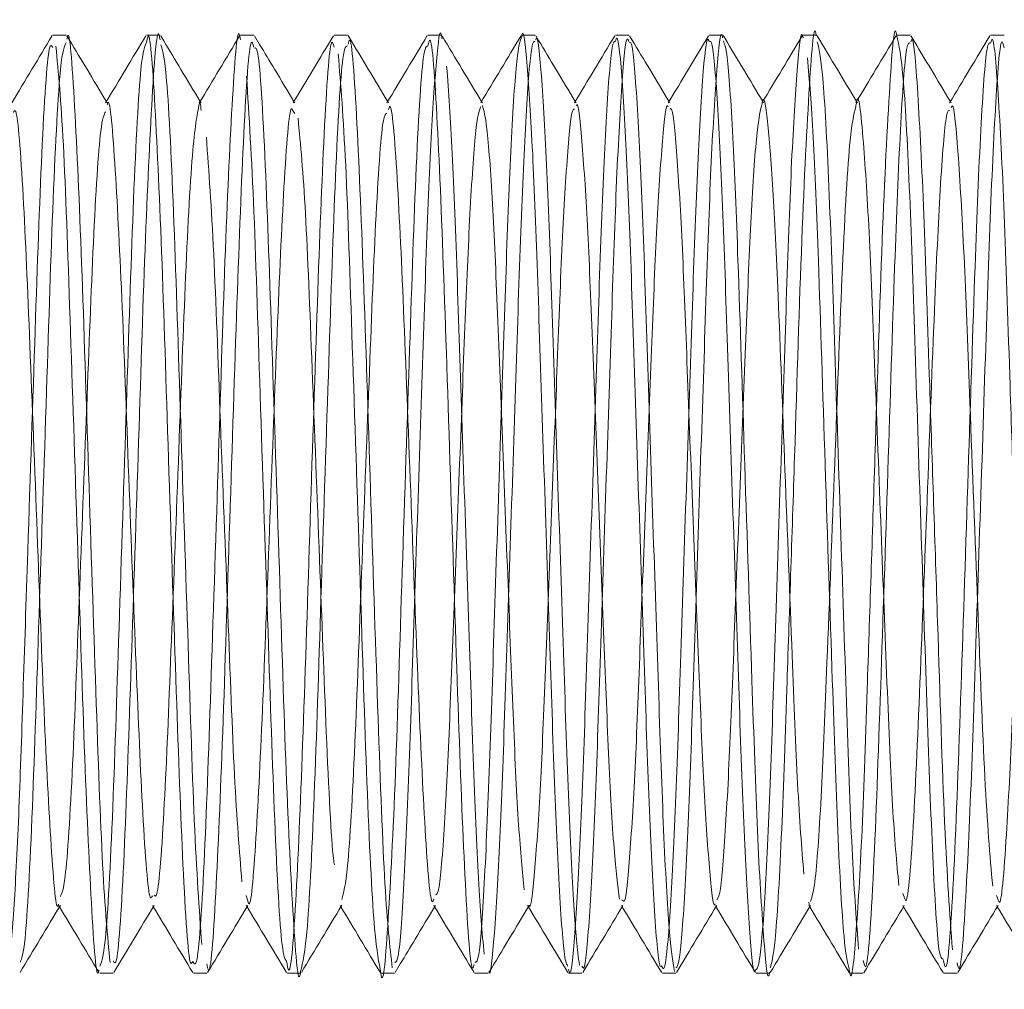
# Model space of a CAD drawing. Units: millimetres. Extents: x 4 to 307, y 3 to 206.
# Drawn here: x 142 to 143, y 183 to 184 of the extents above; entities that cross this region are included whole.
import ezdxf
from ezdxf.lldxf.tags import DXFTag

# ---------------------------------------------------------------- set-up
doc = ezdxf.new("R2010")
doc.units = ezdxf.units.MM
tags = doc.linetypes.add('HIDDEN', pattern=[1.905, 1.27, -0.635]).pattern_tags.tags
tags[6:7] = [DXFTag(74, 4), DXFTag(75, 0), DXFTag(340, '0'), DXFTag(46, 1.0), DXFTag(50, 0.0), DXFTag(44, 0.0), DXFTag(45, 0.0)]
tags[4:5] = [DXFTag(74, 4), DXFTag(75, 0), DXFTag(340, '0'), DXFTag(46, 1.0), DXFTag(50, 0.0), DXFTag(44, 0.0), DXFTag(45, 0.0)]

msp = doc.modelspace()

# ---------------------------------------------------------------- linework, layer by layer
at = {"linetype": 'Continuous', "lineweight": 15}
for p, q in [((142.42879, 184.368431), (142.416326, 184.368431)), ((142.516366, 184.368431), (142.50379, 184.368431)), ((142.603857, 184.368431), (142.591366, 184.368431)), ((142.691297, 184.368431), (142.678857, 184.368431)), ((142.778822, 184.368431), (142.766297, 184.368431)), ((142.86631, 184.368431), (142.853822, 184.368431)), ((142.953849, 184.368431), (142.94131, 184.368431)), ((143.041356, 184.368431), (143.028849, 184.368431)), ((143.12884, 184.368431), (143.116356, 184.368431)), ((143.21631, 184.368431), (143.20384, 184.368431)), ((143.303867, 184.368431), (143.29131, 184.368431)), ((142.460125, 183.493431), (142.472592, 183.493431)), ((142.547592, 183.493431), (142.56004, 183.493431)), ((142.63504, 183.493431), (142.647598, 183.493431)), ((142.722598, 183.493431), (142.735118, 183.493431)), ((142.810118, 183.493431), (142.822555, 183.493431)), ((142.897555, 183.493431), (142.910078, 183.493431)), ((142.985078, 183.493431), (142.997611, 183.493431)), ((143.072611, 183.493431), (143.085091, 183.493431)), ((143.160091, 183.493431), (143.172549, 183.493431)), ((143.247549, 183.493431), (143.260047, 183.493431))]:
    msp.add_line(p, q, dxfattribs=at)
at = {"linetype": 'HIDDEN', "lineweight": 0}
for p, q in [((142.432025, 184.363637), (142.429469, 184.367892)), ((142.519921, 184.36297), (142.517043, 184.367762)), ((142.609315, 184.359827), (142.604464, 184.367901)), ((142.692778, 184.366543), (142.691923, 184.367966)), ((142.869571, 184.36356), (142.867, 184.36784)), ((142.95695, 184.363762), (142.954447, 184.367928)), ((143.043575, 184.365217), (143.04194, 184.36794)), ((143.220651, 184.361763), (143.216966, 184.367896)), ((142.467074, 184.305306), (142.466333, 184.306539)), ((142.554654, 184.305167), (142.553832, 184.306535)), ((142.642075, 184.305305), (142.641335, 184.306537)), ((142.729537, 184.305367), (142.728833, 184.306538)), ((142.817147, 184.30518), (142.816331, 184.306537)), ((142.90461, 184.305246), (142.903835, 184.306535)), ((142.992061, 184.305328), (142.991333, 184.306539)), ((143.079549, 184.305348), (143.078833, 184.306539)), ((143.167166, 184.305145), (143.16633, 184.306535)), ((143.254575, 184.305304), (143.253836, 184.306535)), ((142.642128, 184.295298), (142.640503, 184.297576)), ((143.210798, 183.564525), (143.209314, 183.56765)), ((142.598306, 183.560901), (142.596806, 183.56577)), ((142.948358, 183.561221), (142.946826, 183.56175)), ((143.122458, 183.55595), (143.1218, 183.559583)), ((143.298423, 183.561945), (143.296779, 183.565981)), ((142.421767, 183.556687), (142.422584, 183.555327)), ((142.509332, 183.556572), (142.510083, 183.555323)), ((142.596869, 183.556513), (142.597583, 183.555324)), ((142.684344, 183.556554), (142.68508, 183.555328)), ((142.77175, 183.556718), (142.772586, 183.555328)), ((142.859375, 183.556503), (142.860083, 183.555324)), ((142.94685, 183.556544), (142.947583, 183.555323)), ((143.034291, 183.556644), (143.035082, 183.555327)), ((143.121788, 183.55665), (143.122584, 183.555325)), ((143.209377, 183.556499), (143.210083, 183.555325)), ((143.29684, 183.55656), (143.297581, 183.555327)), ((142.735716, 183.493965), (142.740602, 183.502098))]:
    msp.add_line(p, q, dxfattribs=at)
for points, knots in [([(142.469741, 183.503369), (142.46738, 183.527917), (142.462733, 183.576242), (142.456621, 183.752619), (142.449663, 183.959738), (142.443245, 184.165693), (142.436699, 184.309576), (142.431906, 184.377602), (142.429603, 184.365524), (142.429451, 184.364724)], [0, 0, 0, 0, 0.167067, 0.3288767, 0.4949309, 0.6584586, 0.8226724, 0.9882598, 1, 1, 1, 1]), ([(142.896911, 183.499617), (142.895872, 183.501422), (142.893252, 183.505973), (142.888451, 183.574987), (142.883564, 183.689085), (142.878974, 183.834854), (142.873618, 183.992383), (142.86878, 184.1418), (142.86415, 184.266765), (142.858771, 184.34376), (142.85554, 184.376593), (142.853885, 184.367758), (142.853822, 184.367424)], [0, 0, 0, 0, 0.0768815, 0.1937702, 0.3081472, 0.4208302, 0.5377669, 0.6518509, 0.7647892, 0.8817571, 0.9955338, 1, 1, 1, 1]), ([(142.546912, 183.504654), (142.546199, 183.502999), (142.543375, 183.496447), (142.537663, 183.584571), (142.53164, 183.750333), (142.524658, 183.960419), (142.518247, 184.165244), (142.511695, 184.310701), (142.506679, 184.378326), (142.504162, 184.363722), (142.50379, 184.361567)], [0, 0, 0, 0, 0.0526022, 0.2082483, 0.3589965, 0.5136991, 0.6660478, 0.8190358, 0.9733035, 1, 1, 1, 1]), ([(142.907635, 183.500902), (142.905925, 183.515961), (142.902513, 183.546024), (142.897316, 183.653627), (142.892897, 183.791382), (142.887637, 183.947791), (142.882525, 184.101416), (142.878079, 184.235134), (142.872804, 184.326449), (142.869086, 184.369941), (142.867256, 184.364858), (142.866996, 184.364136)], [0, 0, 0, 0, 0.12383145, 0.24720238, 0.36628834, 0.49027622, 0.6134317, 0.73259213, 0.85671912, 0.97964254, 1, 1, 1, 1]), ([(142.98443, 183.500178), (142.983839, 183.499589), (142.981685, 183.497445), (142.977472, 183.550669), (142.972326, 183.652433), (142.967894, 183.791715), (142.962638, 183.947688), (142.957524, 184.101488), (142.95308, 184.234948), (142.9478, 184.327149), (142.943849, 184.371017), (142.941796, 184.364325), (142.94131, 184.362739)], [0, 0, 0, 0, 0.0440087, 0.1603151, 0.2761889, 0.3880382, 0.5044915, 0.6201631, 0.7320823, 0.8486663, 0.9641198, 1, 1, 1, 1]), ([(143.246891, 183.506915), (143.245689, 183.50684), (143.242722, 183.506654), (143.237301, 183.595306), (143.232233, 183.731845), (143.226711, 183.901979), (143.220844, 184.075766), (143.215957, 184.226614), (143.209755, 184.343263), (143.205893, 184.359248), (143.20384, 184.367748)], [0, 0, 0, 0, 0.0883218, 0.2180499, 0.3432132, 0.4707208, 0.599878, 0.7241324, 0.853313, 1, 1, 1, 1]), ([(142.459392, 183.496424), (142.459282, 183.495847), (142.457019, 183.483967), (142.452284, 183.551526), (142.445718, 183.694468), (142.43932, 183.90025), (142.432348, 184.107472), (142.426246, 184.284392), (142.421596, 184.333266), (142.419234, 184.358099)], [0, 0, 0, 0, 0.0084891, 0.1745566, 0.3394094, 0.5033897, 0.6700554, 0.8323535, 1, 1, 1, 1]), ([(142.555299, 183.520077), (142.552925, 183.553511), (142.548264, 183.619183), (142.542322, 183.810907), (142.535073, 184.021763), (142.529116, 184.212974), (142.522563, 184.341688), (142.518788, 184.354112), (142.51716, 184.359469)], [0, 0, 0, 0, 0.175947, 0.3456026, 0.521697, 0.691722, 0.8670559, 1, 1, 1, 1]), ([(142.647598, 183.495053), (142.647521, 183.494516), (142.645273, 183.478681), (142.640826, 183.537309), (142.633959, 183.669991), (142.62783, 183.870807), (142.620657, 184.08208), (142.614762, 184.257475), (142.608674, 184.358263), (142.605555, 184.356681), (142.604541, 184.356167)], [0, 0, 0, 0, 0.0053728, 0.15836603, 0.31255124, 0.463672, 0.61905416, 0.76921014, 0.92499701, 1, 1, 1, 1]), ([(142.73312, 183.498313), (142.730801, 183.518463), (142.726213, 183.558312), (142.719895, 183.726049), (142.713188, 183.930935), (142.706467, 184.139779), (142.700219, 184.294871), (142.694926, 184.372018), (142.692353, 184.361789), (142.691908, 184.360017)], [0, 0, 0, 0, 0.1627151, 0.3217787, 0.4829859, 0.6441351, 0.8032539, 0.9659352, 1, 1, 1, 1]), ([(142.809371, 183.501651), (142.808957, 183.500077), (142.806416, 183.490403), (142.801148, 183.567886), (142.794913, 183.723456), (142.788183, 183.931685), (142.781469, 184.139388), (142.775214, 184.29569), (142.76971, 184.373293), (142.766943, 184.361158), (142.766297, 184.358327)], [0, 0, 0, 0, 0.03021117, 0.18560954, 0.33752067, 0.49147898, 0.64538193, 0.79734576, 0.95271196, 1, 1, 1, 1]), ([(142.996468, 183.495058), (142.994829, 183.5049), (142.991528, 183.524725), (142.986186, 183.619897), (142.981721, 183.749553), (142.976666, 183.902859), (142.971375, 184.059259), (142.966921, 184.200341), (142.961832, 184.3054), (142.957463, 184.36237), (142.955197, 184.361643), (142.954495, 184.361418)], [0, 0, 0, 0, 0.11837254, 0.2384529, 0.35373444, 0.47235529, 0.59232698, 0.70748768, 0.82634108, 0.94618721, 1, 1, 1, 1]), ([(143.071909, 183.496314), (143.071762, 183.495831), (143.07004, 183.490153), (143.066502, 183.530834), (143.061193, 183.618324), (143.056719, 183.749983), (143.051667, 183.902734), (143.046375, 184.059318), (143.041922, 184.200227), (143.036828, 184.305812), (143.032232, 184.364268), (143.02976, 184.36277), (143.028849, 184.362217)], [0, 0, 0, 0, 0.0107272, 0.1259555, 0.2428462, 0.3550656, 0.4705356, 0.5873206, 0.6994223, 0.8151187, 0.9317814, 1, 1, 1, 1]), ([(143.085091, 183.494235), (143.085047, 183.493968), (143.08322, 183.483036), (143.079657, 183.52298), (143.073681, 183.615755), (143.06849, 183.773268), (143.061903, 183.96774), (143.056112, 184.151278), (143.050858, 184.280019), (143.045914, 184.353462), (143.043167, 184.360183), (143.042012, 184.363012)], [0, 0, 0, 0, 0.0031631, 0.1296346, 0.2591428, 0.3835254, 0.5349475, 0.6835582, 0.7976872, 0.9148526, 1, 1, 1, 1]), ([(143.168207, 183.51596), (143.16623, 183.540987), (143.162344, 183.590158), (143.157222, 183.733236), (143.151714, 183.901578), (143.145843, 184.075942), (143.140959, 184.226304), (143.135038, 184.338914), (143.131434, 184.354443), (143.12964, 184.362171)], [0, 0, 0, 0, 0.1452777, 0.2854435, 0.4282346, 0.572873, 0.712021, 0.8566856, 1, 1, 1, 1]), ([(143.255791, 183.515152), (143.25328, 183.548838), (143.248346, 183.61505), (143.242034, 183.820164), (143.23487, 184.027587), (143.229463, 184.201378), (143.22378, 184.31423), (143.219474, 184.369486), (143.217345, 184.363371), (143.216965, 184.362279)], [0, 0, 0, 0, 0.1830592, 0.3598195, 0.5429802, 0.6820175, 0.8252706, 0.9687995, 1, 1, 1, 1]), ([(143.334351, 183.504952), (143.333187, 183.505681), (143.329796, 183.507805), (143.323279, 183.622629), (143.317053, 183.818048), (143.309866, 184.028069), (143.304465, 184.201102), (143.298775, 184.314935), (143.294245, 184.370753), (143.291905, 184.363038), (143.29131, 184.361074)], [0, 0, 0, 0, 0.08582965, 0.2502498, 0.40901237, 0.57352361, 0.6984042, 0.8270712, 0.95598603, 1, 1, 1, 1]), ([(142.721903, 183.49713), (142.719881, 183.507328), (142.715667, 183.528588), (142.70896, 183.673067), (142.702825, 183.870454), (142.695675, 184.080298), (142.689696, 184.264749), (142.685022, 184.321961), (142.682642, 184.351093)], [0, 0, 0, 0, 0.15642913, 0.32608854, 0.49237592, 0.66335241, 0.8285782, 1, 1, 1, 1]), ([(143.15934, 183.497432), (143.157783, 183.50393), (143.154425, 183.517943), (143.148681, 183.61809), (143.14349, 183.772426), (143.136899, 183.968335), (143.131125, 184.149998), (143.125822, 184.283509), (143.122324, 184.325917), (143.120552, 184.347399)], [0, 0, 0, 0, 0.1247868, 0.2691382, 0.4077765, 0.5765534, 0.7421966, 0.8694061, 1, 1, 1, 1]), ([(142.81873, 183.511149), (142.81697, 183.531339), (142.813489, 183.571286), (142.808554, 183.690056), (142.803978, 183.834561), (142.798615, 183.992549), (142.793788, 184.141437), (142.789121, 184.268059), (142.785617, 184.315389), (142.783835, 184.339468)], [0, 0, 0, 0, 0.1452257, 0.2873309, 0.4273315, 0.5726169, 0.7143581, 0.8546757, 1, 1, 1, 1]), ([(142.634369, 183.504668), (142.633041, 183.506473), (142.629595, 183.511153), (142.623209, 183.625591), (142.617334, 183.809535), (142.61008, 184.020606), (142.60408, 184.218756), (142.599468, 184.292725), (142.597127, 184.330279)], [0, 0, 0, 0, 0.1130017, 0.2929956, 0.4665532, 0.6466978, 0.8206335, 1, 1, 1, 1]), ([(142.509304, 183.565496), (142.508626, 183.564184), (142.505836, 183.558787), (142.500162, 183.634144), (142.49414, 183.77613), (142.487158, 183.956128), (142.480746, 184.132079), (142.4742, 184.255284), (142.469458, 184.313672), (142.467204, 184.30382), (142.467102, 184.303373)], [0, 0, 0, 0, 0.0511166, 0.2102613, 0.3643942, 0.5225734, 0.678344, 0.8347687, 0.9925029, 1, 1, 1, 1]), ([(143.117076, 183.585666), (143.115096, 183.610608), (143.111213, 183.659505), (143.105979, 183.796172), (143.099406, 183.962558), (143.09361, 184.11917), (143.088362, 184.231985), (143.08296, 184.291615), (143.0799, 184.314815), (143.078228, 184.304958), (143.078165, 184.304588)], [0, 0, 0, 0, 0.1434803, 0.2812777, 0.4490356, 0.6136763, 0.7401157, 0.8699217, 0.9951274, 1, 1, 1, 1]), ([(143.205707, 183.575242), (143.20373, 183.596696), (143.199844, 183.638849), (143.194721, 183.76144), (143.189214, 183.905925), (143.183342, 184.054654), (143.178461, 184.18618), (143.172203, 184.277335), (143.168165, 184.319383), (143.165814, 184.303313), (143.165598, 184.301843)], [0, 0, 0, 0, 0.1396549, 0.2743921, 0.4116547, 0.5506946, 0.6844525, 0.8235176, 0.9838562, 1, 1, 1, 1]), ([(142.554702, 184.298037), (142.554214, 184.303477), (142.553696, 184.309251), (142.553158, 184.305048), (142.553126, 184.304804)], [0, 0, 0, 0, 0.9420573, 1, 1, 1, 1]), ([(142.771733, 183.562662), (142.771365, 183.561493), (142.768867, 183.553569), (142.763647, 183.619913), (142.757413, 183.753067), (142.750684, 183.93153), (142.743968, 184.109826), (142.73772, 184.24276), (142.732475, 184.308768), (142.729947, 184.300376), (142.729547, 184.29905)], [0, 0, 0, 0, 0.0274768, 0.1862814, 0.3415196, 0.4988515, 0.6561267, 0.8114188, 0.9701906, 1, 1, 1, 1]), ([(142.85623, 183.571118), (142.85447, 183.588425), (142.850989, 183.622667), (142.846054, 183.724452), (142.841477, 183.848384), (142.836117, 183.983543), (142.83128, 184.112096), (142.82665, 184.217157), (142.821501, 184.287906), (142.818506, 184.298044), (142.817133, 184.302693)], [0, 0, 0, 0, 0.1293094, 0.2558382, 0.3804917, 0.5098542, 0.6360587, 0.7609946, 0.8903919, 1, 1, 1, 1]), ([(142.945135, 183.562335), (142.943425, 183.575243), (142.940013, 183.601011), (142.934816, 183.69324), (142.930397, 183.81132), (142.925137, 183.945384), (142.920025, 184.07705), (142.915579, 184.191711), (142.910304, 184.269817), (142.90663, 184.307071), (142.904841, 184.302969), (142.904622, 184.302469)], [0, 0, 0, 0, 0.12423904, 0.24801567, 0.36749009, 0.4918862, 0.61544651, 0.73499569, 0.85953148, 0.98285878, 1, 1, 1, 1]), ([(143.293291, 183.574549), (143.29078, 183.603422), (143.285846, 183.660172), (143.279534, 183.835995), (143.27237, 184.013764), (143.266963, 184.162777), (143.261281, 184.259348), (143.257017, 184.306642), (143.254928, 184.301662), (143.254588, 184.300853)], [0, 0, 0, 0, 0.1836778, 0.3610306, 0.5448103, 0.6843132, 0.8280492, 0.9720622, 1, 1, 1, 1]), ([(142.421734, 183.557831), (142.421676, 183.55758), (142.419465, 183.547929), (142.414783, 183.60595), (142.408217, 183.728317), (142.401825, 183.904136), (142.394828, 184.084189), (142.388817, 184.22676), (142.383105, 184.302801), (142.380286, 184.297553), (142.379578, 184.296234)], [0, 0, 0, 0, 0.0042068, 0.1620352, 0.3187083, 0.4745516, 0.6329491, 0.7871924, 0.9465228, 1, 1, 1, 1]), ([(143.034275, 183.558075), (143.034172, 183.557798), (143.032494, 183.553237), (143.029001, 183.588151), (143.023693, 183.66294), (143.019219, 183.775843), (143.014167, 183.906768), (143.008875, 184.040946), (143.004421, 184.161864), (142.999333, 184.251849), (142.994997, 184.300499), (142.992762, 184.299976), (142.992091, 184.299819)], [0, 0, 0, 0, 0.0076269, 0.1253807, 0.2448348, 0.3595115, 0.4775125, 0.5968584, 0.7114149, 0.8296474, 0.9488683, 1, 1, 1, 1]), ([(142.679131, 183.594353), (142.67885, 183.596069), (142.676362, 183.611253), (142.671447, 183.713523), (142.665329, 183.878104), (142.658174, 184.059214), (142.652196, 184.216997), (142.647522, 184.266078), (142.645142, 184.29107)], [0, 0, 0, 0, 0.02499, 0.2210853, 0.4132802, 0.610899, 0.801866, 1, 1, 1, 1]), ([(142.592799, 183.57877), (142.590426, 183.607396), (142.585764, 183.663623), (142.579819, 183.828418), (142.572584, 184.007392), (142.566579, 184.177743), (142.561968, 184.241076), (142.559627, 184.273229)], [0, 0, 0, 0, 0.2029269, 0.3985922, 0.6016892, 0.7977809, 1, 1, 1, 1])]:
    msp.add_open_spline(points, degree=3, knots=knots, dxfattribs=at)
at = {"linetype": 'Continuous', "lineweight": 15}
for points, knots in [([(142.516366, 184.364131), (142.516151, 184.365529), (142.513775, 184.380964), (142.509056, 184.318335), (142.502332, 184.179503), (142.496081, 183.976636), (142.488987, 183.766028), (142.483039, 183.594255), (142.476875, 183.497788), (142.473684, 183.503204), (142.472592, 183.505057)], [0, 0, 0, 0, 0.01505263, 0.16619321, 0.3173655, 0.46654949, 0.61914065, 0.76707985, 0.920319, 1, 1, 1, 1]), ([(142.591366, 184.364131), (142.591151, 184.365529), (142.588775, 184.380964), (142.584056, 184.318332), (142.577332, 184.179513), (142.57108, 183.976599), (142.563989, 183.766168), (142.558035, 183.593745), (142.551628, 183.495348), (142.548222, 183.502068), (142.546912, 183.504654)], [0, 0, 0, 0, 0.0148125, 0.1635417, 0.3123022, 0.4591061, 0.6092628, 0.7548417, 0.9056361, 1, 1, 1, 1]), ([(142.779584, 184.364945), (142.779392, 184.366195), (142.777597, 184.377893), (142.774334, 184.348743), (142.768946, 184.275126), (142.764226, 184.153163), (142.759485, 184.005198), (142.754119, 183.847598), (142.749448, 183.700037), (142.744651, 183.58321), (142.739468, 183.503651), (142.736499, 183.503649), (142.735118, 183.503648)], [0, 0, 0, 0, 0.0131103, 0.1226802, 0.2358877, 0.345682, 0.455557, 0.5687623, 0.6782587, 0.7884413, 0.9016284, 1, 1, 1, 1]), ([(143.12884, 184.367748), (143.128807, 184.367975), (143.126646, 184.38324), (143.122206, 184.326334), (143.115106, 184.190271), (143.108555, 183.975098), (143.101552, 183.768254), (143.096195, 183.611547), (143.090506, 183.515305), (143.087249, 183.503556), (143.085778, 183.498252)], [0, 0, 0, 0, 0.0022624, 0.1518679, 0.3147489, 0.4747949, 0.6383294, 0.7631668, 0.8930923, 1, 1, 1, 1]), ([(143.20384, 184.367748), (143.203807, 184.367975), (143.201646, 184.38324), (143.197206, 184.326318), (143.190106, 184.190334), (143.183555, 183.974869), (143.176551, 183.76904), (143.171198, 183.609337), (143.165189, 183.518727), (143.161544, 183.482004), (143.159546, 183.495988), (143.15934, 183.497432)], [0, 0, 0, 0, 0.002188, 0.1468716, 0.3043939, 0.4591745, 0.6173287, 0.738059, 0.86371, 0.9859261, 1, 1, 1, 1]), ([(142.415729, 184.367944), (142.409461, 184.357511), (142.396926, 184.336646), (142.384388, 184.315783), (142.37812, 184.305352)], [0, 0, 0, 0, 0.5000411, 1, 1, 1, 1]), ([(142.503218, 184.367926), (142.496949, 184.357491), (142.484413, 184.336624), (142.471873, 184.315758), (142.465604, 184.305325)], [0, 0, 0, 0, 0.5000446, 1, 1, 1, 1]), ([(142.590663, 184.367833), (142.584395, 184.357399), (142.571859, 184.336533), (142.559321, 184.31567), (142.553052, 184.305239)], [0, 0, 0, 0, 0.5000415, 1, 1, 1, 1]), ([(142.678129, 184.367773), (142.671862, 184.357341), (142.659328, 184.336477), (142.646792, 184.315617), (142.640524, 184.305188)], [0, 0, 0, 0, 0.5000381, 1, 1, 1, 1]), ([(142.728833, 184.306538), (142.722798, 184.31658), (142.710778, 184.336581), (142.698762, 184.356583), (142.692778, 184.366543)], [0, 0, 0, 0, 0.5020543, 1, 1, 1, 1]), ([(142.765743, 184.367966), (142.759474, 184.357532), (142.746938, 184.336665), (142.734398, 184.315799), (142.728129, 184.305366)], [0, 0, 0, 0, 0.5000444, 1, 1, 1, 1]), ([(142.816331, 184.306537), (142.810335, 184.316514), (142.79807, 184.336922), (142.785808, 184.357333), (142.77954, 184.367766)], [0, 0, 0, 0, 0.4888828, 1, 1, 1, 1]), ([(142.853822, 184.367424), (142.852334, 184.363023), (142.849245, 184.353889), (142.843951, 184.273497), (142.839225, 184.153594), (142.834485, 184.005079), (142.829119, 183.847629), (142.824448, 183.700029), (142.819651, 183.583212), (142.814468, 183.503651), (142.811499, 183.503649), (142.810118, 183.503648)], [0, 0, 0, 0, 0.1071152, 0.2223311, 0.3340734, 0.4458977, 0.5611115, 0.6725505, 0.7846879, 0.8998832, 1, 1, 1, 1]), ([(142.853202, 184.3679), (142.846933, 184.357466), (142.834398, 184.3366), (142.82186, 184.315736), (142.815591, 184.305304)], [0, 0, 0, 0, 0.5000421, 1, 1, 1, 1]), ([(142.940621, 184.367757), (142.934353, 184.357323), (142.921817, 184.336456), (142.909278, 184.315593), (142.90301, 184.305162)], [0, 0, 0, 0, 0.5000422, 1, 1, 1, 1]), ([(143.028202, 184.367901), (143.021935, 184.357468), (143.009401, 184.336605), (142.996864, 184.315744), (142.990596, 184.305314)], [0, 0, 0, 0, 0.5000383, 1, 1, 1, 1]), ([(143.041356, 184.365903), (143.041188, 184.366724), (143.039435, 184.375314), (143.03602, 184.340153), (143.030658, 184.259234), (143.026091, 184.132098), (143.021177, 183.981469), (143.015835, 183.824136), (143.011303, 183.679953), (143.00634, 183.568308), (143.001448, 183.501482), (142.998745, 183.499252), (142.997611, 183.498317)], [0, 0, 0, 0, 0.0118939, 0.1243756, 0.2395074, 0.3503623, 0.4631257, 0.5782024, 0.6888503, 0.801881, 0.9168863, 1, 1, 1, 1]), ([(143.116356, 184.365903), (143.116188, 184.366724), (143.114435, 184.375314), (143.11102, 184.340153), (143.105658, 184.259234), (143.101091, 184.132097), (143.096177, 183.981474), (143.090835, 183.824115), (143.086304, 183.680031), (143.081337, 183.568007), (143.076195, 183.498953), (143.073269, 183.497152), (143.071909, 183.496314)], [0, 0, 0, 0, 0.0116973, 0.1223193, 0.2355475, 0.3445696, 0.4554686, 0.5686427, 0.6774612, 0.7886231, 0.9017269, 1, 1, 1, 1]), ([(143.115729, 184.367944), (143.10946, 184.35751), (143.096924, 184.336642), (143.084384, 184.315776), (143.078114, 184.305343)], [0, 0, 0, 0, 0.5000452, 1, 1, 1, 1]), ([(143.16633, 184.306535), (143.16034, 184.316502), (143.14808, 184.336902), (143.135823, 184.357304), (143.129555, 184.367738)], [0, 0, 0, 0, 0.4886013, 1, 1, 1, 1]), ([(143.20319, 184.367881), (143.196923, 184.357447), (143.184388, 184.336583), (143.17185, 184.31572), (143.165582, 184.30529)], [0, 0, 0, 0, 0.5000402, 1, 1, 1, 1]), ([(143.290612, 184.36774), (143.284344, 184.357306), (143.271809, 184.336441), (143.259271, 184.31558), (143.253003, 184.30515)], [0, 0, 0, 0, 0.5000402, 1, 1, 1, 1]), ([(142.416326, 184.356776), (142.415253, 184.358724), (142.412079, 184.364484), (142.405945, 184.268773), (142.399961, 184.097862), (142.393729, 183.908828), (142.388506, 183.752239), (142.384562, 183.634762), (142.379921, 183.547043), (142.375544, 183.496164), (142.37306, 183.496609), (142.371956, 183.496808)], [0, 0, 0, 0, 0.076907, 0.2273702, 0.3726728, 0.5224677, 0.6219457, 0.7184426, 0.8189262, 0.9194637, 1, 1, 1, 1]), ([(142.42879, 184.361567), (142.427089, 184.358075), (142.423263, 184.350219), (142.416528, 184.225821), (142.410627, 184.038363), (142.403349, 183.825288), (142.397447, 183.637898), (142.390968, 183.515924), (142.38736, 183.507282), (142.385883, 183.503743)], [0, 0, 0, 0, 0.124523, 0.2800804, 0.430376, 0.5863194, 0.7366351, 0.8921592, 1, 1, 1, 1]), ([(142.466333, 184.306539), (142.460312, 184.316558), (142.448875, 184.335589), (142.437441, 184.354623), (142.432025, 184.363637)], [0, 0, 0, 0, 0.5264135, 1, 1, 1, 1]), ([(142.50379, 184.361567), (142.502089, 184.358074), (142.498263, 184.350217), (142.491528, 184.225829), (142.485627, 184.038333), (142.47835, 183.825406), (142.472444, 183.637467), (142.465697, 183.512132), (142.461847, 183.503767), (142.460125, 183.500025)], [0, 0, 0, 0, 0.1223127, 0.2751091, 0.422737, 0.5759125, 0.7235601, 0.8763237, 1, 1, 1, 1]), ([(142.553832, 184.306535), (142.547837, 184.31651), (142.536532, 184.33532), (142.52523, 184.354133), (142.519921, 184.36297)], [0, 0, 0, 0, 0.5302736, 1, 1, 1, 1]), ([(142.603857, 184.357287), (142.603061, 184.360089), (142.600154, 184.370322), (142.594407, 184.286668), (142.588281, 184.124856), (142.58142, 183.915861), (142.574853, 183.709412), (142.568458, 183.558431), (142.563191, 183.485992), (142.560549, 183.499523), (142.56004, 183.502128)], [0, 0, 0, 0, 0.0576582, 0.2105835, 0.3593009, 0.511053, 0.6616094, 0.8114651, 0.9636954, 1, 1, 1, 1]), ([(142.641335, 184.306537), (142.635312, 184.316558), (142.624638, 184.33432), (142.613966, 184.352084), (142.609315, 184.359827)], [0, 0, 0, 0, 0.5641436, 1, 1, 1, 1]), ([(142.678857, 184.357287), (142.678061, 184.360089), (142.675154, 184.370322), (142.669407, 184.286663), (142.663281, 184.124871), (142.65642, 183.915803), (142.649854, 183.709625), (142.643454, 183.557634), (142.637956, 183.484785), (142.635099, 183.500626), (142.634369, 183.504668)], [0, 0, 0, 0, 0.0567588, 0.2072985, 0.353696, 0.5030808, 0.6512885, 0.7988066, 0.9486621, 1, 1, 1, 1]), ([(142.691297, 184.358327), (142.689903, 184.358036), (142.686404, 184.357307), (142.679908, 184.246988), (142.674032, 184.066773), (142.6668, 183.8542), (142.660773, 183.660042), (142.653874, 183.51991), (142.649654, 183.503195), (142.647598, 183.495053)], [0, 0, 0, 0, 0.10147491, 0.25463617, 0.40219786, 0.55523594, 0.70341952, 0.85554849, 1, 1, 1, 1]), ([(142.766297, 184.358327), (142.764903, 184.358033), (142.761404, 184.357297), (142.754908, 184.247048), (142.749033, 184.066558), (142.741799, 183.855024), (142.735779, 183.657046), (142.728771, 183.529694), (142.7244, 183.47657), (142.722058, 183.495849), (142.721903, 183.49713)], [0, 0, 0, 0, 0.0998832, 0.2506419, 0.3958889, 0.5465264, 0.6923855, 0.8421282, 0.9895148, 1, 1, 1, 1]), ([(142.86631, 184.362739), (142.86529, 184.362644), (142.862707, 184.362403), (142.857963, 184.299914), (142.85293, 184.191299), (142.848445, 184.048744), (142.843125, 183.89173), (142.838138, 183.740007), (142.833624, 183.610413), (142.828287, 183.526586), (142.824894, 183.488424), (142.823245, 183.494768), (142.823175, 183.495035)], [0, 0, 0, 0, 0.07607054, 0.19266212, 0.30777693, 0.41982695, 0.53651628, 0.65138268, 0.76359577, 0.88036634, 0.99496931, 1, 1, 1, 1]), ([(142.903835, 184.306535), (142.897824, 184.316536), (142.886402, 184.335544), (142.874982, 184.354553), (142.869571, 184.36356)], [0, 0, 0, 0, 0.5261717, 1, 1, 1, 1]), ([(142.94131, 184.362739), (142.94029, 184.362644), (142.937707, 184.362403), (142.932963, 184.299914), (142.92793, 184.1913), (142.923445, 184.04874), (142.918125, 183.891745), (142.913138, 183.739951), (142.908625, 183.610623), (142.903285, 183.525777), (142.899684, 183.487931), (142.89783, 183.496074), (142.897555, 183.497285)], [0, 0, 0, 0, 0.074947, 0.1898164, 0.303231, 0.413626, 0.5285918, 0.6417616, 0.7523172, 0.867363, 0.9802733, 1, 1, 1, 1]), ([(142.953849, 184.362217), (142.953259, 184.36378), (142.951107, 184.369478), (142.946991, 184.322321), (142.941747, 184.226673), (142.93732, 184.091273), (142.932153, 183.936651), (142.926937, 183.781269), (142.922514, 183.643935), (142.917314, 183.54483), (142.913032, 183.494057), (142.910775, 183.498533), (142.910078, 183.499917)], [0, 0, 0, 0, 0.04306172, 0.15702364, 0.27159219, 0.38167328, 0.49582704, 0.61024342, 0.72030102, 0.83463103, 0.94887942, 1, 1, 1, 1]), ([(142.991333, 184.306539), (142.985306, 184.316568), (142.973844, 184.335642), (142.962384, 184.354716), (142.95695, 184.363762)], [0, 0, 0, 0, 0.5257681, 1, 1, 1, 1]), ([(143.028849, 184.362217), (143.028259, 184.36378), (143.026107, 184.369478), (143.021991, 184.322321), (143.016747, 184.226673), (143.01232, 184.09127), (143.007153, 183.936659), (143.001937, 183.78124), (142.997515, 183.644042), (142.992311, 183.544413), (142.987803, 183.492501), (142.985339, 183.49811), (142.98443, 183.500178)], [0, 0, 0, 0, 0.0423993, 0.1546082, 0.2674144, 0.3758022, 0.4882, 0.6008564, 0.709221, 0.8217924, 0.9342833, 1, 1, 1, 1]), ([(143.078833, 184.306539), (143.072803, 184.316573), (143.061049, 184.336132), (143.049298, 184.355692), (143.043575, 184.365217)], [0, 0, 0, 0, 0.5130073, 1, 1, 1, 1]), ([(143.21631, 184.361074), (143.21523, 184.36135), (143.212415, 184.362072), (143.207143, 184.287835), (143.20155, 184.151011), (143.195517, 183.961419), (143.188517, 183.7498), (143.182259, 183.578811), (143.176292, 183.489267), (143.173297, 183.502095), (143.172549, 183.505298)], [0, 0, 0, 0, 0.0794197, 0.2071931, 0.3319032, 0.4788034, 0.6280074, 0.7848236, 0.9462678, 1, 1, 1, 1]), ([(143.253836, 184.306535), (143.247814, 184.316556), (143.236751, 184.334964), (143.225691, 184.353374), (143.220651, 184.361763)], [0, 0, 0, 0, 0.5443296, 1, 1, 1, 1]), ([(143.29131, 184.361074), (143.29023, 184.361351), (143.287415, 184.362072), (143.282143, 184.287832), (143.27655, 184.151021), (143.270517, 183.961374), (143.263518, 183.749976), (143.257254, 183.578106), (143.251057, 183.487576), (143.247853, 183.502448), (143.246891, 183.506915)], [0, 0, 0, 0, 0.0782021, 0.2040164, 0.3268145, 0.4714625, 0.618379, 0.7727909, 0.9317599, 1, 1, 1, 1]), ([(143.303867, 184.356511), (143.30311, 184.35982), (143.300578, 184.370888), (143.295848, 184.305944), (143.29025, 184.188321), (143.285234, 184.026275), (143.279232, 183.852021), (143.27412, 183.687495), (143.268319, 183.558069), (143.263352, 183.488355), (143.260659, 183.500251), (143.260047, 183.502958)], [0, 0, 0, 0, 0.0541883, 0.181244, 0.3071596, 0.4302131, 0.5579967, 0.6815556, 0.8068583, 0.9560563, 1, 1, 1, 1]), ([(142.553126, 184.304804), (142.550943, 184.293812), (142.546546, 184.27167), (142.539826, 184.141531), (142.533582, 183.970817), (142.526486, 183.789255), (142.520545, 183.642976), (142.514652, 183.56194), (142.511701, 183.565317), (142.510856, 183.566284)], [0, 0, 0, 0, 0.1544836, 0.3112007, 0.4658551, 0.6240443, 0.7774072, 0.9362687, 1, 1, 1, 1]), ([(142.815581, 184.301799), (142.814332, 184.298428), (142.811479, 184.29073), (142.806448, 184.224317), (142.801726, 184.121851), (142.796985, 183.99446), (142.79162, 183.859561), (142.786948, 183.732926), (142.782154, 183.633219), (142.777244, 183.56734), (142.774518, 183.566707), (142.773385, 183.566443)], [0, 0, 0, 0, 0.0930347, 0.2124936, 0.3283482, 0.444288, 0.5637448, 0.6792847, 0.7955493, 0.9149868, 1, 1, 1, 1]), ([(142.990583, 184.301415), (142.990245, 184.302042), (142.988339, 184.305572), (142.984486, 184.265807), (142.979248, 184.184579), (142.974819, 184.068325), (142.969653, 183.935835), (142.964437, 183.802687), (142.960013, 183.684794), (142.954819, 183.600531), (142.950807, 183.557987), (142.9488, 183.560637), (142.948358, 183.561221)], [0, 0, 0, 0, 0.0255798, 0.1439531, 0.2629571, 0.3772964, 0.4958692, 0.6147149, 0.7290298, 0.8477858, 0.966457, 1, 1, 1, 1]), ([(143.078165, 184.304588), (143.076629, 184.298557), (143.073458, 184.286105), (143.068156, 184.210939), (143.063591, 184.103736), (143.058677, 183.974137), (143.053335, 183.839449), (143.048802, 183.715702), (143.043844, 183.620484), (143.039245, 183.565322), (143.036804, 183.56297), (143.035936, 183.562135)], [0, 0, 0, 0, 0.1121917, 0.2316189, 0.3466063, 0.4635749, 0.5829449, 0.6977175, 0.8149635, 0.9342594, 1, 1, 1, 1]), ([(143.165598, 184.301843), (143.163692, 184.294145), (143.159479, 184.277129), (143.152607, 184.150107), (143.146055, 183.969645), (143.139052, 183.791318), (143.133695, 183.657232), (143.128025, 183.574878), (143.124783, 183.564826), (143.123329, 183.560316)], [0, 0, 0, 0, 0.1371091, 0.3030594, 0.466119, 0.6327357, 0.7599225, 0.8922972, 1, 1, 1, 1]), ([(142.465545, 184.296993), (142.464084, 184.294145), (142.460495, 184.287145), (142.454025, 184.183328), (142.448128, 184.023115), (142.440849, 183.84035), (142.434947, 183.679791), (142.428486, 183.575424), (142.424894, 183.568), (142.423433, 183.56498)], [0, 0, 0, 0, 0.108783, 0.267355, 0.4205592, 0.579525, 0.7327497, 0.8912877, 1, 1, 1, 1]), ([(142.640503, 184.297576), (142.639985, 184.298905), (142.637349, 184.305678), (142.6319, 184.235021), (142.625783, 184.097358), (142.61892, 183.918023), (142.612352, 183.740818), (142.605964, 183.612597), (142.600958, 183.550594), (142.598562, 183.559906), (142.598306, 183.560901)], [0, 0, 0, 0, 0.0388234, 0.1978596, 0.3525165, 0.5103317, 0.6669024, 0.822744, 0.9810568, 1, 1, 1, 1]), ([(142.728069, 184.295543), (142.726909, 184.295066), (142.72364, 184.293721), (142.717403, 184.201395), (142.711534, 184.047509), (142.7043, 183.86504), (142.698275, 183.699087), (142.691668, 183.582654), (142.687719, 183.568577), (142.685938, 183.562226)], [0, 0, 0, 0, 0.0874231, 0.2464127, 0.3995851, 0.5584467, 0.7122651, 0.8701822, 1, 1, 1, 1]), ([(142.902972, 184.299591), (142.902223, 184.299312), (142.899907, 184.298448), (142.895458, 184.246781), (142.890431, 184.154214), (142.885945, 184.031881), (142.880625, 183.897336), (142.875638, 183.767295), (142.871124, 183.656152), (142.865788, 183.58454), (142.862443, 183.551714), (142.86084, 183.556793), (142.860818, 183.556861)], [0, 0, 0, 0, 0.0569937, 0.1764407, 0.2943735, 0.4091643, 0.5287115, 0.6463897, 0.7613476, 0.8809781, 0.9983862, 1, 1, 1, 1]), ([(143.252958, 184.298283), (143.252154, 184.298212), (143.249607, 184.297989), (143.244638, 184.236373), (143.239052, 184.119711), (143.233017, 183.957071), (143.226015, 183.775486), (143.219766, 183.629926), (143.214059, 183.553907), (143.211301, 183.562888), (143.210798, 183.564525)], [0, 0, 0, 0, 0.0613192, 0.1941631, 0.3238198, 0.4765471, 0.6316714, 0.7947067, 0.9625576, 1, 1, 1, 1]), ([(143.340616, 184.29726), (143.340105, 184.29896), (143.337816, 184.306583), (143.333344, 184.251701), (143.327751, 184.15173), (143.322733, 184.012588), (143.316733, 183.863366), (143.311618, 183.722062), (143.305825, 183.612178), (143.30116, 183.553045), (143.298747, 183.56089), (143.298423, 183.561945)], [0, 0, 0, 0, 0.0379137, 0.1700563, 0.3010122, 0.4289894, 0.5618896, 0.6903927, 0.8207107, 0.9758821, 1, 1, 1, 1]), ([(142.38576, 183.494042), (142.392029, 183.504476), (142.404564, 183.525342), (142.417102, 183.546206), (142.423371, 183.556637)], [0, 0, 0, 0, 0.5000417, 1, 1, 1, 1]), ([(142.422584, 183.555327), (142.428581, 183.54535), (142.440847, 183.524939), (142.45311, 183.504526), (142.459378, 183.494092)], [0, 0, 0, 0, 0.4888519, 1, 1, 1, 1]), ([(142.473201, 183.493942), (142.47947, 183.504376), (142.492006, 183.525243), (142.504546, 183.54611), (142.510815, 183.556542)], [0, 0, 0, 0, 0.5000443, 1, 1, 1, 1]), ([(142.510083, 183.555323), (142.5161, 183.54531), (142.528386, 183.524867), (142.540669, 183.504421), (142.546937, 183.493989)], [0, 0, 0, 0, 0.4897791, 1, 1, 1, 1]), ([(142.560683, 183.493912), (142.566951, 183.504345), (142.579486, 183.52521), (142.592024, 183.546074), (142.598293, 183.556506)], [0, 0, 0, 0, 0.5000418, 1, 1, 1, 1]), ([(142.597583, 183.555324), (142.603614, 183.545288), (142.615916, 183.524817), (142.628215, 183.504346), (142.634484, 183.493912)], [0, 0, 0, 0, 0.4902756, 1, 1, 1, 1]), ([(142.648307, 183.494127), (142.654575, 183.504561), (142.66711, 183.525427), (142.679648, 183.546289), (142.685916, 183.556719)], [0, 0, 0, 0, 0.5000411, 1, 1, 1, 1]), ([(142.68508, 183.555328), (142.691103, 183.545306), (142.703395, 183.524853), (142.715683, 183.504397), (142.721951, 183.493964)], [0, 0, 0, 0, 0.4899679, 1, 1, 1, 1]), ([(142.740602, 183.502098), (142.745241, 183.50982), (142.756147, 183.527973), (142.767055, 183.546125), (142.773324, 183.556556)], [0, 0, 0, 0, 0.4253785, 1, 1, 1, 1]), ([(142.772586, 183.555328), (142.778576, 183.545361), (142.790835, 183.524963), (142.803092, 183.504561), (142.80936, 183.494127)], [0, 0, 0, 0, 0.4885964, 1, 1, 1, 1]), ([(142.823181, 183.493909), (142.82945, 183.504344), (142.841986, 183.525211), (142.854527, 183.546078), (142.860796, 183.556511)], [0, 0, 0, 0, 0.5000452, 1, 1, 1, 1]), ([(142.860083, 183.555324), (142.866116, 183.545286), (142.878418, 183.524814), (142.890717, 183.504342), (142.896986, 183.493908)], [0, 0, 0, 0, 0.4903607, 1, 1, 1, 1]), ([(142.910736, 183.494), (142.917003, 183.504431), (142.929536, 183.525294), (142.942072, 183.546153), (142.948339, 183.556582)], [0, 0, 0, 0, 0.5000367, 1, 1, 1, 1]), ([(142.947583, 183.555323), (142.953608, 183.545298), (142.965903, 183.524839), (142.978195, 183.504379), (142.984463, 183.493944)], [0, 0, 0, 0, 0.4900124, 1, 1, 1, 1]), ([(142.998285, 183.494087), (143.004553, 183.504521), (143.017089, 183.525387), (143.029627, 183.546251), (143.035896, 183.556682)], [0, 0, 0, 0, 0.5000422, 1, 1, 1, 1]), ([(143.035082, 183.555327), (143.041087, 183.545335), (143.053362, 183.52491), (143.065634, 183.504483), (143.071902, 183.494049)], [0, 0, 0, 0, 0.4892152, 1, 1, 1, 1]), ([(143.085711, 183.493958), (143.091979, 183.504392), (143.104515, 183.525258), (143.117054, 183.546123), (143.123323, 183.556555)], [0, 0, 0, 0, 0.500043, 1, 1, 1, 1]), ([(143.122584, 183.555325), (143.128586, 183.545337), (143.140857, 183.52492), (143.153125, 183.504499), (143.159392, 183.494067)], [0, 0, 0, 0, 0.48914843, 1, 1, 1, 1]), ([(143.173174, 183.493897), (143.179442, 183.504331), (143.191978, 183.525198), (143.204517, 183.546063), (143.210786, 183.556495)], [0, 0, 0, 0, 0.5000437, 1, 1, 1, 1]), ([(143.210083, 183.555325), (143.216117, 183.545284), (143.228422, 183.524809), (143.240723, 183.504334), (143.246991, 183.493899)], [0, 0, 0, 0, 0.4903928, 1, 1, 1, 1]), ([(143.260799, 183.494112), (143.267066, 183.504545), (143.279601, 183.525409), (143.292138, 183.54627), (143.298406, 183.5567)], [0, 0, 0, 0, 0.5000393, 1, 1, 1, 1]), ([(143.297581, 183.555327), (143.303603, 183.545307), (143.315894, 183.524854), (143.328182, 183.504399), (143.33445, 183.493966)], [0, 0, 0, 0, 0.4899125, 1, 1, 1, 1])]:
    msp.add_open_spline(points, degree=3, knots=knots, dxfattribs=at)

doc.saveas('drawing.dxf')
